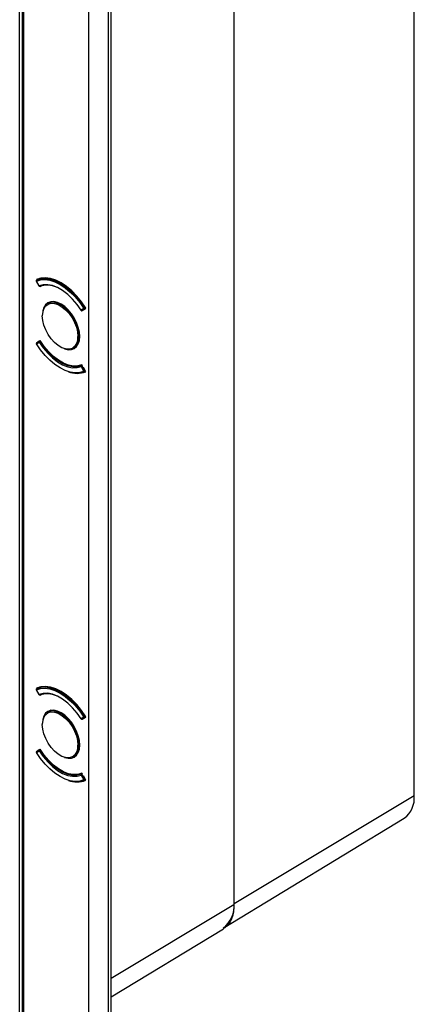
# Model space of a CAD drawing. Units: millimetres. Extents: x 69 to 1126, y 56 to 792.
# Drawn here: x 963 to 1009, y 114 to 228 of the extents above; entities that cross this region are included whole.
import ezdxf

# ---------------------------------------------------------------- set-up
doc = ezdxf.new("R2010")
doc.units = ezdxf.units.MM

msp = doc.modelspace()

# ---------------------------------------------------------------- linework, layer by layer
at = {"color": 7, "linetype": 'Continuous', "lineweight": 25}
for p, q in [((1008.511, 138.083), (1008.511, 303.155)), ((987.595, 290.869), (987.595, 125.405)), ((987.613, 125.59), (987.613, 290.662)), ((970.752, 95.289), (970.752, 286.091)), ((973.005, 286.085), (973.005, 95.283)), ((973.357, 95.479), (973.357, 286.289)), ((962.723, 112.854), (962.723, 277.795)), ((963.004, 277.794), (963.004, 112.853)), ((963.212, 112.507), (963.212, 277.579)), ((964.655, 197.712), (964.957, 197.148)), ((964.971, 197.153), (964.669, 197.717)), ((964.672, 197.888), (964.704, 197.829)), ((965.016, 198.01), (964.686, 197.819)), ((964.688, 197.82), (964.686, 197.819)), ((964.688, 197.82), (965.017, 198.01)), ((965.059, 197.112), (965.064, 197.115)), ((965.083, 197.123), (965.109, 197.075)), ((965.109, 197.075), (965.404, 197.242)), ((966.337, 195.324), (965.974, 195.115)), ((970.166, 194.544), (969.864, 194.329)), ((969.952, 194.279), (970.012, 194.321)), ((969.96, 194.292), (970.017, 194.325)), ((969.96, 194.292), (969.963, 194.293)), ((969.963, 194.293), (970.264, 194.509)), ((970.019, 194.326), (969.963, 194.293)), ((970.115, 194.394), (970.389, 194.588)), ((970.347, 194.655), (970.259, 194.604)), ((970.264, 194.509), (970.335, 194.549)), ((965.361, 193.953), (965.353, 193.742)), ((964.669, 190.425), (964.971, 190.64)), ((964.981, 190.738), (964.679, 190.522)), ((965.044, 190.775), (964.987, 190.742)), ((965.109, 190.82), (965.047, 190.776)), ((965.064, 190.701), (965.152, 190.751)), ((965.112, 190.814), (965.09, 190.801)), ((969.454, 191.223), (969.432, 191.031)), ((969.595, 191.292), (969.695, 191.35)), ((968.974, 189.919), (969.337, 190.128)), ((969.864, 187.815), (970.166, 187.251)), ((969.979, 187.974), (969.883, 187.919)), ((970.014, 187.909), (969.952, 188.024)), ((969.963, 187.867), (970.019, 187.9)), ((970.264, 187.303), (969.963, 187.867)), ((970.389, 187.211), (970.115, 187.72)), ((970.262, 187.215), (970.357, 187.27)), ((970.322, 187.336), (970.264, 187.303)), ((965.016, 150.65), (964.686, 150.46)), ((964.688, 150.461), (965.017, 150.651)), ((964.655, 150.353), (964.957, 149.789)), ((964.971, 149.794), (964.669, 150.358)), ((964.672, 150.529), (964.704, 150.47)), ((964.688, 150.461), (964.686, 150.46)), ((965.059, 149.753), (965.064, 149.756)), ((965.083, 149.764), (965.109, 149.716)), ((965.109, 149.716), (965.404, 149.882)), ((966.337, 147.965), (965.974, 147.756)), ((970.115, 147.035), (970.389, 147.228)), ((970.347, 147.296), (970.259, 147.245)), ((965.361, 146.594), (965.353, 146.382)), ((970.166, 147.185), (969.864, 146.969)), ((969.952, 146.92), (970.012, 146.962)), ((969.96, 146.933), (970.017, 146.965)), ((969.96, 146.933), (969.963, 146.934)), ((969.963, 146.934), (970.264, 147.149)), ((970.019, 146.967), (969.963, 146.934)), ((970.264, 147.149), (970.335, 147.19)), ((969.454, 143.864), (969.432, 143.672)), ((969.595, 143.933), (969.695, 143.991)), ((964.669, 143.065), (964.971, 143.281)), ((964.981, 143.378), (964.679, 143.163)), ((965.044, 143.415), (964.987, 143.383)), ((965.109, 143.46), (965.047, 143.417)), ((965.064, 143.341), (965.152, 143.392)), ((965.112, 143.455), (965.09, 143.442)), ((968.974, 142.559), (969.337, 142.769)), ((969.864, 140.456), (970.166, 139.892)), ((969.979, 140.614), (969.883, 140.559)), ((970.014, 140.55), (969.952, 140.664)), ((969.963, 140.508), (970.019, 140.54)), ((970.264, 139.944), (969.963, 140.508)), ((970.389, 139.852), (970.115, 140.361)), ((970.262, 139.855), (970.357, 139.91)), ((970.322, 139.977), (970.264, 139.944)), ((987.613, 125.59), (1008.511, 138.083)), ((986.342, 122.719), (1007.346, 135.451)), ((987.595, 125.405), (973.357, 116.893)), ((973.357, 114.762), (986.378, 122.654))]:
    msp.add_line(p, q, dxfattribs=at)
at = {"color": 7, "linetype": 'Continuous', "lineweight": 25, "flags": 128}
for points in [[(964.669, 197.717), (965.148, 197.856), (965.673, 197.885), (966.234, 197.804), (966.82, 197.614), (967.417, 197.318), (968.015, 196.924), (968.6, 196.438), (969.161, 195.872), (969.687, 195.236), (970.166, 194.544)], [(970.389, 194.588), (969.894, 195.314), (969.349, 195.982), (968.764, 196.577), (968.154, 197.087), (967.53, 197.499), (966.907, 197.807), (966.297, 198.002), (965.712, 198.082), (965.167, 198.043), (964.672, 197.888)], [(970.259, 194.604), (969.774, 195.306), (969.242, 195.95), (968.673, 196.524), (968.08, 197.016), (967.474, 197.416), (966.868, 197.716), (966.275, 197.909), (965.706, 197.991), (965.174, 197.962), (964.688, 197.82)], [(969.864, 194.329), (969.387, 195.01), (968.861, 195.627), (968.298, 196.165), (967.713, 196.611), (967.121, 196.953), (966.536, 197.182), (965.974, 197.294), (965.448, 197.284), (964.971, 197.153)], [(967.942, 189.857), (967.953, 189.854), (968.359, 189.761), (968.733, 189.776), (969.061, 189.898), (969.331, 190.121), (969.531, 190.438), (969.654, 190.836), (969.696, 191.3), (969.654, 191.811), (969.531, 192.352), (969.331, 192.899), (969.061, 193.434), (968.733, 193.934), (968.359, 194.381), (967.953, 194.758), (967.53, 195.05), (967.108, 195.245), (966.702, 195.338), (966.328, 195.323), (966, 195.201), (965.73, 194.978), (965.53, 194.661), (965.407, 194.263), (965.405, 194.252)], [(965.591, 194.651), (965.747, 194.85), (966.036, 195.054), (966.385, 195.145), (966.779, 195.12), (967.202, 194.98), (967.633, 194.731), (968.055, 194.384), (968.45, 193.953), (968.799, 193.459), (969.088, 192.921), (969.304, 192.365), (969.437, 191.814), (969.482, 191.292)], [(969.595, 191.292), (969.549, 191.828), (969.412, 192.395), (969.19, 192.966), (968.893, 193.518), (968.535, 194.026), (968.129, 194.468), (967.696, 194.825), (967.252, 195.081), (966.818, 195.225), (966.413, 195.251), (966.054, 195.157), (965.974, 195.115)], [(970.264, 194.509), (970.271, 194.515), (970.276, 194.524), (970.278, 194.535), (970.279, 194.548), (970.277, 194.562), (970.273, 194.576), (970.267, 194.591), (970.259, 194.604)], [(968.871, 189.952), (968.799, 189.915), (968.45, 189.823), (968.055, 189.848), (967.633, 189.988), (967.202, 190.238), (966.779, 190.585), (966.385, 191.015), (966.036, 191.51), (965.747, 192.047), (965.531, 192.603), (965.398, 193.154), (965.353, 193.676)], [(964.971, 190.64), (965.448, 189.959), (965.974, 189.342), (966.536, 188.803), (967.121, 188.357), (967.713, 188.016), (968.298, 187.786), (968.861, 187.675), (969.387, 187.685), (969.864, 187.815)], [(965.064, 190.701), (965.055, 190.713), (965.045, 190.724), (965.035, 190.733), (965.024, 190.74), (965.013, 190.744), (965.003, 190.746), (964.993, 190.744), (964.987, 190.742)], [(969.883, 187.919), (969.414, 187.79), (968.896, 187.78), (968.341, 187.89), (967.766, 188.116), (967.182, 188.453), (966.606, 188.892), (966.052, 189.422), (965.534, 190.03), (965.064, 190.701)], [(969.952, 188.024), (969.483, 187.884), (968.963, 187.867), (968.405, 187.972), (967.825, 188.198), (967.236, 188.538), (966.656, 188.982), (966.098, 189.521), (965.578, 190.139), (965.109, 190.82)], [(970.166, 187.251), (969.687, 187.112), (969.161, 187.083), (968.6, 187.164), (968.015, 187.355), (967.417, 187.65), (966.82, 188.045), (966.234, 188.53), (965.673, 189.097), (965.148, 189.732), (964.669, 190.425)], [(969.764, 187.071), (969.774, 187.072), (970.259, 187.213)], [(970.262, 187.215), (970.267, 187.218), (970.273, 187.226), (970.277, 187.236), (970.279, 187.247), (970.278, 187.261), (970.276, 187.275), (970.271, 187.289), (970.264, 187.303)], [(970.389, 147.228), (969.894, 147.955), (969.349, 148.623), (968.764, 149.218), (968.154, 149.727), (967.53, 150.14), (966.907, 150.447), (966.297, 150.643), (965.712, 150.722), (965.167, 150.684), (964.672, 150.529)], [(970.259, 147.245), (969.774, 147.947), (969.242, 148.591), (968.673, 149.165), (968.08, 149.657), (967.474, 150.057), (966.868, 150.356), (966.275, 150.549), (965.706, 150.632), (965.174, 150.602), (964.688, 150.461)], [(964.669, 150.358), (965.148, 150.497), (965.673, 150.526), (966.234, 150.445), (966.82, 150.254), (967.417, 149.959), (968.015, 149.564), (968.6, 149.079), (969.161, 148.512), (969.687, 147.877), (970.166, 147.185)], [(969.864, 146.969), (969.387, 147.65), (968.861, 148.268), (968.298, 148.806), (967.713, 149.252), (967.121, 149.594), (966.536, 149.823), (965.974, 149.934), (965.448, 149.924), (964.971, 149.794)], [(967.942, 142.498), (967.953, 142.494), (968.359, 142.402), (968.733, 142.417), (969.061, 142.539), (969.331, 142.762), (969.531, 143.079), (969.654, 143.477), (969.696, 143.94), (969.654, 144.452), (969.531, 144.992), (969.331, 145.54), (969.061, 146.074), (968.733, 146.575), (968.359, 147.022), (967.953, 147.398), (967.53, 147.69), (967.108, 147.886), (966.702, 147.978), (966.328, 147.963), (966, 147.842), (965.73, 147.618), (965.53, 147.302), (965.407, 146.904), (965.405, 146.893)], [(965.591, 147.292), (965.747, 147.491), (966.036, 147.694), (966.385, 147.786), (966.779, 147.761), (967.202, 147.621), (967.633, 147.372), (968.055, 147.024), (968.45, 146.594), (968.799, 146.099), (969.088, 145.562), (969.304, 145.006), (969.437, 144.455), (969.482, 143.933)], [(969.595, 143.933), (969.549, 144.469), (969.412, 145.035), (969.19, 145.607), (968.893, 146.159), (968.535, 146.667), (968.129, 147.109), (967.696, 147.466), (967.252, 147.722), (966.818, 147.866), (966.413, 147.891), (966.054, 147.797), (965.974, 147.756)], [(970.264, 147.149), (970.271, 147.156), (970.276, 147.165), (970.278, 147.176), (970.279, 147.189), (970.277, 147.202), (970.273, 147.217), (970.267, 147.231), (970.259, 147.245)], [(968.871, 142.593), (968.799, 142.555), (968.45, 142.464), (968.055, 142.489), (967.633, 142.629), (967.202, 142.878), (966.779, 143.226), (966.385, 143.656), (966.036, 144.151), (965.747, 144.688), (965.531, 145.244), (965.398, 145.795), (965.353, 146.317)], [(970.166, 139.892), (969.687, 139.753), (969.161, 139.724), (968.6, 139.805), (968.015, 139.995), (967.417, 140.291), (966.82, 140.685), (966.234, 141.171), (965.673, 141.737), (965.148, 142.373), (964.669, 143.065)], [(964.971, 143.281), (965.448, 142.6), (965.974, 141.982), (966.536, 141.444), (967.121, 140.998), (967.713, 140.656), (968.298, 140.427), (968.861, 140.315), (969.387, 140.325), (969.864, 140.456)], [(965.064, 143.341), (965.055, 143.354), (965.045, 143.365), (965.035, 143.374), (965.024, 143.381), (965.013, 143.385), (965.003, 143.386), (964.993, 143.385), (964.987, 143.383)], [(969.883, 140.559), (969.414, 140.431), (968.896, 140.421), (968.341, 140.531), (967.766, 140.757), (967.182, 141.093), (966.606, 141.532), (966.052, 142.062), (965.534, 142.671), (965.064, 143.341)], [(969.952, 140.664), (969.483, 140.525), (968.963, 140.508), (968.405, 140.613), (967.825, 140.839), (967.236, 141.178), (966.656, 141.623), (966.098, 142.162), (965.578, 142.779), (965.109, 143.46)], [(969.764, 139.711), (969.774, 139.713), (970.259, 139.854)], [(970.262, 139.855), (970.267, 139.859), (970.273, 139.867), (970.277, 139.876), (970.279, 139.888), (970.278, 139.901), (970.276, 139.915), (970.271, 139.93), (970.264, 139.944)]]:
    msp.add_lwpolyline(points, dxfattribs=at)
at = {"color": 7, "linetype": 'Continuous', "lineweight": 25}
for centre, radius, start, end in [((964.726, 197.75), 0.08, 119.99731, 208.15707), ((964.652, 197.741), 0.0295, 275.45354, 304.63634), ((964.734, 197.758), 0.0772, 126.41861, 212.29107), ((964.954, 197.178), 0.0295, 275.45354, 304.63634), ((965.027, 197.186), 0.08, 208.15707, 293.00063), ((965.037, 197.18), 0.0715, 202.31269, 287.65632), ((965.896, 194.402), 2.838, 56.88289, 107.03592), ((965.959, 194.898), 2.337, 70.19091, 111.33923), ((967.13, 193.758), 1.779, 149.85947, 182.63414), ((969.874, 194.306), 0.0243, 114.67546, 150.60146), ((969.92, 194.361), 0.08, 212.34554, 299.99731), ((969.932, 194.363), 0.0765, 207.1423, 293.5793), ((970.819, 193.635), 1.119, 119.98732, 125.69819), ((970.234, 194.579), 0.0765, 207.1423, 293.5793), ((965.028, 190.683), 0.072, 131.06251, 217.15162), ((965.611, 189.753), 1.094, 119.98723, 125.8327), ((965.027, 190.673), 0.08, 119.99731, 125.51836), ((968.04, 191.14), 1.45, 304.97868, 6.01781), ((968.111, 191.137), 1.493, 305.32586, 5.98632), ((969.539, 191.401), 0.123, 242.60967, 297.39033), ((964.726, 190.457), 0.08, 125.51836, 212.29117), ((964.726, 190.468), 0.072, 131.06251, 217.15162), ((964.679, 190.402), 0.0247, 114.73252, 149.97248), ((969.38, 189.755), 2.737, 248.52509, 291.63482), ((969.929, 187.856), 0.0773, 126.41871, 212.2221), ((969.266, 189.074), 1.394, 295.42017, 300.00621), ((969.89, 187.842), 0.0764, 18.75958, 95.15885), ((969.567, 188.51), 1.394, 295.42017, 300.00621), ((970.232, 187.279), 0.0716, 202.37068, 287.79583), ((970.222, 187.284), 0.08, 293.16162, 299.99731), ((964.726, 150.39), 0.08, 119.99731, 208.15707), ((964.652, 150.382), 0.0295, 275.45354, 304.63634), ((964.734, 150.399), 0.0772, 126.41861, 212.29107), ((964.954, 149.818), 0.0295, 275.45354, 304.63634), ((965.027, 149.827), 0.08, 208.15707, 293.00063), ((965.037, 149.821), 0.0715, 202.31269, 287.65632), ((965.896, 147.042), 2.838, 56.88292, 107.03592), ((965.959, 147.539), 2.337, 70.19095, 111.33923), ((967.13, 146.399), 1.779, 149.85947, 182.63414), ((970.819, 146.275), 1.119, 119.98732, 125.69819), ((969.874, 146.947), 0.0243, 114.67546, 150.60146), ((969.92, 147.002), 0.08, 212.34554, 299.99731), ((969.932, 147.004), 0.0765, 207.1423, 293.5793), ((970.234, 147.219), 0.0765, 207.1423, 293.5793), ((968.04, 143.781), 1.45, 304.97868, 6.01781), ((968.111, 143.777), 1.493, 305.32586, 5.98632), ((969.539, 144.042), 0.123, 242.60967, 297.39033), ((964.726, 143.098), 0.08, 125.51836, 212.29117), ((964.726, 143.109), 0.072, 131.06251, 217.15162), ((964.679, 143.043), 0.0247, 114.73252, 149.97248), ((965.028, 143.324), 0.072, 131.06251, 217.15162), ((965.611, 142.394), 1.094, 119.98723, 125.8327), ((965.027, 143.313), 0.08, 119.99731, 125.51836), ((969.929, 140.497), 0.0773, 126.41871, 212.2221), ((969.266, 141.715), 1.394, 295.42017, 300.00621), ((969.89, 140.483), 0.0764, 18.75958, 95.15885), ((969.38, 142.396), 2.737, 248.52512, 291.63482), ((969.567, 141.151), 1.394, 295.42017, 300.00621), ((970.232, 139.919), 0.0716, 202.37068, 287.79583), ((970.222, 139.925), 0.08, 293.16162, 299.99731), ((1005.622, 137.788), 2.904, 306.42096, 5.83545), ((984.462, 125.268), 3.168, 306.42096, 5.83545)]:
    msp.add_arc(centre, radius, start, end, dxfattribs=at)
msp.add_open_spline([(987.595, 125.405), (987.583, 125.134), (987.559, 124.592), (987.373, 123.889), (987.074, 123.302), (986.737, 122.886), (986.467, 122.73), (986.367, 122.673)], degree=3, knots=[0, 0, 0, 0, 0.2180214, 0.4360518, 0.6540888, 0.8721443, 1, 1, 1, 1], dxfattribs=at)

doc.saveas('drawing.dxf')
